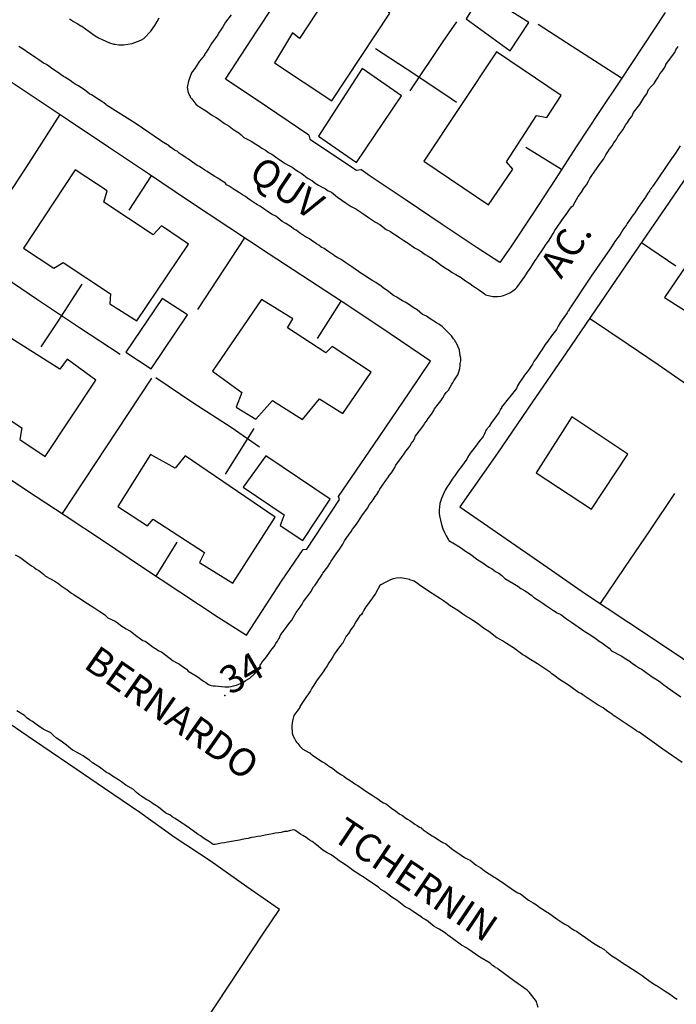
# Model space of a CAD drawing. Units: millimetres. Extents: x 185548 to 187960, y 1660429 to 1663203.
# Drawn here: x 185657 to 185716, y 1662981 to 1663070 of the extents above; entities that cross this region are included whole.
import ezdxf
from ezdxf.enums import TextEntityAlignment as Align

# ---------------------------------------------------------------- set-up
doc = ezdxf.new("R2010")
doc.units = ezdxf.units.MM
for name, color, linetype in [('Identificacao', 4, 'Continuous'), ('Pontos', 1, 'Continuous'), ('V-EDIFICACAO', 2, 'Continuous'), ('V-LOTE', 10, 'Continuous'), ('V-NOME_DOS_LOGRADOUROS', 7, 'Continuous'), ('V-QUADRA', 2, 'Continuous'), ('V-TESTADA', 5, 'Continuous')]:
    doc.layers.add(name, color=color, linetype=linetype)
doc.styles.add('cdl', font='romans.shx', dxfattribs={"height": 2.5})

msp = doc.modelspace()

# ---------------------------------------------------------------- linework, layer by layer
at = {"layer": 'Pontos'}
msp.add_point((185675.436, 1663008.624), dxfattribs=at)
at = {"layer": 'V-EDIFICACAO'}
for points in [[(185684.685, 1663072.879), (185685.23, 1663072.56), (185682.19, 1663067.88), (185681.554, 1663068.381), (185679.93, 1663065.67), (185685.08, 1663062.27), (185690.33, 1663070.15), (185689.5, 1663071.11), (185690.86, 1663073.26), (185686.85, 1663075.98), (185684.685, 1663072.879)], [(185698.64, 1663071.99), (185697.21, 1663069.65), (185701.17, 1663066.77), (185702.86, 1663069.32), (185698.64, 1663071.99)], [(185699.94, 1663066.67), (185693.4, 1663056.8), (185699.23, 1663052.88), (185701.41, 1663056.08), (185700.86, 1663056.75), (185703.56, 1663060.92), (185704.49, 1663060.76), (185705.79, 1663062.73), (185699.94, 1663066.67)], [(185687.83, 1663065.16), (185683.88, 1663059.07), (185687.32, 1663056.69), (185691.37, 1663062.72), (185687.83, 1663065.16)], [(185661.95, 1663056.04), (185657.28, 1663048.967), (185660.01, 1663047.17), (185660.88, 1663047.68), (185665.13, 1663044.85), (185665.07, 1663043.96), (185667.51, 1663042.41), (185672.16, 1663049.33), (185669.72, 1663050.98), (185668.98, 1663050.17), (185664.54, 1663053.13), (185664.83, 1663054.13), (185661.95, 1663056.04)], [(185718.6, 1663049.69), (185715.09, 1663044.53), (185719.88, 1663041.47), (185723.27, 1663046.55), (185718.6, 1663049.69)], [(185669.78, 1663044.44), (185666.531, 1663039.585), (185668.8, 1663038.08), (185672.08, 1663042.95), (185672.08, 1663042.95), (185669.78, 1663044.44)], [(185674.32, 1663037.86), (185676.97, 1663035.95), (185676.47, 1663034.62), (185678.23, 1663033.54), (185679.74, 1663035.24), (185682.45, 1663033.5), (185683.98, 1663035.37), (185686.084, 1663034.041), (185686.084, 1663034.041), (185688.639, 1663037.774), (185688.639, 1663037.774), (185685.135, 1663040.087), (185684.55, 1663039.53), (185681.11, 1663041.77), (185681.564, 1663042.588), (185678.74, 1663044.33), (185674.32, 1663037.86)], [(185653.16, 1663042.7), (185649.28, 1663036.71), (185651.83, 1663035), (185652.52, 1663035.8), (185657.14, 1663032.76), (185656.95, 1663031.71), (185659.24, 1663030.19), (185663.8, 1663037.07), (185661.23, 1663038.954), (185660.56, 1663038.04), (185653.16, 1663042.7)], [(185706.737, 1663033.76), (185706.737, 1663033.76), (185703.52, 1663028.7), (185708.5, 1663025.43), (185711.78, 1663030.38), (185706.737, 1663033.76)], [(185671.859, 1663030.236), (185670.98, 1663029.12), (185668.75, 1663030.36), (185665.79, 1663025.67), (185668.46, 1663023.93), (185668.99, 1663024.52), (185673.62, 1663021.52), (185673.17, 1663020.61), (185676.17, 1663018.75), (185679.97, 1663024.71), (185671.859, 1663030.236)], [(185679.14, 1663030.23), (185679.14, 1663030.23), (185677.11, 1663027.42), (185680.81, 1663024.91), (185680.45, 1663023.94), (185682.48, 1663022.6), (185684.94, 1663026.32), (185679.14, 1663030.23)]]:
    msp.add_lwpolyline(points, close=True, dxfattribs=at)
at = {"layer": 'V-LOTE'}
for points in [[(185683.01, 1663059.15), (185678.26, 1663062.37), (185675.51, 1663064.22), (185678.33, 1663068.53), (185681.17, 1663072.84)], [(185715.16, 1663070.23), (185713.17, 1663067.22), (185711.18, 1663064.21), (185709.18, 1663061.2), (185707.18, 1663058.19), (185705.23, 1663055.16), (185703.26, 1663052.13), (185701.24, 1663049.1), (185700.26, 1663047.68), (185698.2, 1663049), (185695.05, 1663051.11), (185691.8, 1663053.29), (185688.55, 1663055.45), (185687.7, 1663056.05)], [(185692.17, 1663063.15), (185695.14, 1663067.6), (185696.37, 1663069.38)], [(185711.23, 1663064.29), (185706.78, 1663067.16), (185703.69, 1663069.14)], [(185689.03, 1663066.97), (185691.79, 1663065.16), (185695.39, 1663062.8), (185696.35, 1663062.13)], [(185685.69, 1663026.56), (185688.88, 1663031.24), (185692.07, 1663035.91), (185694, 1663038.78), (185690.36, 1663041.24), (185686.72, 1663043.66), (185683.08, 1663046.06), (185679.44, 1663048.44), (185675.8, 1663050.82), (185672.18, 1663053.24), (185668.56, 1663055.66), (185664.94, 1663058.08), (185661.32, 1663060.5), (185657.7, 1663062.92), (185654.08, 1663065.32)], [(185660.55, 1663061.02), (185657.73, 1663056.6), (185654.55, 1663051.76), (185651.37, 1663046.94), (185648.26, 1663042.12), (185645.14, 1663037.3), (185644.2, 1663035.95)], [(185702.59, 1663058.08), (185705.82, 1663056.08)], [(185718.62, 1663057.66), (185715.52, 1663053.13), (185712.42, 1663048.6), (185709.32, 1663044.07), (185706.22, 1663039.54), (185703.12, 1663035.01), (185700.02, 1663030.48), (185696.64, 1663025.63), (185700.42, 1663023.02), (185704.2, 1663020.41), (185707.98, 1663017.8), (185711.88, 1663015.19), (185715.82, 1663012.6), (185719.62, 1663009.99)], [(185668.81, 1663055.49), (185666.79, 1663052.38)], [(185649.58, 1663050.3), (185654.77, 1663046.89), (185658.55, 1663044.33), (185662.35, 1663041.81), (185666.01, 1663039.41)], [(185677.21, 1663049.9), (185672.97, 1663043.43)], [(185713.03, 1663049.48), (185716.11, 1663047.36)], [(185662.54, 1663045.73), (185660.29, 1663042.24), (185658.86, 1663040.06)], [(185685.9, 1663044.2), (185683.77, 1663040.83)], [(185708.34, 1663042.64), (185711.83, 1663040.3), (185714.51, 1663038.48), (185717.18, 1663036.63), (185719.86, 1663034.81), (185722.3, 1663033.16), (185724.78, 1663031.58), (185727.16, 1663029.99), (185729.54, 1663028.4), (185731.89, 1663026.81), (185733.43, 1663025.74)], [(185660.8, 1663025.02), (185666.76, 1663034.05), (185668.87, 1663037.24)], [(185669.23, 1663037.29), (185672.55, 1663035.06), (185676.01, 1663032.82), (185678.56, 1663031.06)], [(185678.06, 1663032.7), (185675.47, 1663028.58)], [(185680.38, 1662989.32), (185677.42, 1662991.37), (185674.11, 1662993.7), (185670.89, 1662995.85), (185667.79, 1662998.07), (185664.59, 1663000.24), (185661.39, 1663002.41), (185658.19, 1663004.58), (185654.99, 1663006.75), (185651.79, 1663008.92), (185648.62, 1663011.12), (185645.45, 1663013.32), (185642.28, 1663015.52), (185639.11, 1663017.65), (185635.87, 1663019.85), (185632.6, 1663022.1), (185629.22, 1663024.34), (185625.88, 1663026.54), (185622.66, 1663028.79), (185620.57, 1663030.23)], [(185654.06, 1663029.44), (185657.57, 1663027.15), (185661.04, 1663024.86), (185664.51, 1663022.57), (185667.94, 1663020.26), (185671.39, 1663017.97), (185674.84, 1663015.68), (185677.4, 1663014.06), (185680.57, 1663018.93), (185682.52, 1663021.8)], [(185716.01, 1663026.85), (185713.8, 1663023.56), (185711.5, 1663020.17), (185709.28, 1663016.93)], [(185669.24, 1663019.39), (185671.16, 1663022.44)], [(185660.2, 1662958.83), (185663.04, 1662963.17), (185666.3, 1662968), (185669.46, 1662972.81), (185672.62, 1662977.62), (185675.78, 1662982.41), (185678.94, 1662987.18), (185680.38, 1662989.32)]]:
    msp.add_lwpolyline(points, dxfattribs=at)
at = {"layer": 'V-QUADRA'}
for points in [[(185661.44, 1663069.66), (185661.79, 1663069.42), (185662.13, 1663069.23), (185662.47, 1663069.03), (185662.54, 1663068.99), (185663.2, 1663068.52), (185663.76, 1663068.13), (185664.1, 1663067.92), (185664.38, 1663067.79), (185665.04, 1663067.49), (185665.43, 1663067.38), (185665.56, 1663067.36), (185665.9, 1663067.3), (185666.25, 1663067.3), (185666.31, 1663067.3), (185667.1, 1663067.43), (185667.57, 1663067.6), (185667.92, 1663067.77), (185668.15, 1663067.88), (185668.77, 1663068.54), (185669.14, 1663069.06), (185669.33, 1663069.4), (185669.52, 1663069.74)], [(185676.02, 1663070.02), (185675.5, 1663069.34), (185675.27, 1663068.93), (185675.07, 1663068.67), (185674.88, 1663068.37), (185674.82, 1663068.22), (185674.24, 1663067.43), (185674, 1663067), (185673.81, 1663066.74), (185673.62, 1663066.44), (185673.6, 1663066.38), (185673.17, 1663065.82), (185672.89, 1663065.41), (185672.74, 1663065.16), (185672.54, 1663064.9), (185672.44, 1663064.79), (185672.16, 1663064.04), (185672.07, 1663063.61), (185672.05, 1663063.46), (185672.09, 1663063.36), (185672.12, 1663063.1), (185672.24, 1663062.8), (185672.27, 1663062.73), (185672.31, 1663062.71), (185672.31, 1663062.58), (185672.4, 1663062.5), (185672.48, 1663062.43), (185672.84, 1663061.96), (185673, 1663061.81), (185673.06, 1663061.77), (185673.15, 1663061.72), (185673.21, 1663061.68), (185673.49, 1663061.49), (185673.79, 1663061.32), (185674.03, 1663061.15), (185674.32, 1663060.93), (185674.65, 1663060.74), (185674.8, 1663060.67), (185675.42, 1663060.22), (185675.85, 1663059.96), (185676.15, 1663059.73), (185676.41, 1663059.56), (185676.71, 1663059.37), (185676.92, 1663059.19), (185677.16, 1663058.96), (185677.82, 1663058.61), (185678.25, 1663058.36), (185678.55, 1663058.17), (185678.79, 1663057.99), (185679.11, 1663057.8), (185679.38, 1663057.61), (185679.69, 1663057.46), (185680.22, 1663057.05), (185680.63, 1663056.79), (185680.9, 1663056.6), (185681.21, 1663056.41), (185681.51, 1663056.26), (185681.77, 1663056.09), (185682.07, 1663055.87), (185682.32, 1663055.74), (185682.34, 1663055.72), (185682.96, 1663055.25), (185683.35, 1663055.04), (185683.59, 1663054.84), (185683.88, 1663054.65), (185684.21, 1663054.46), (185684.51, 1663054.31), (185684.77, 1663054.14), (185685.05, 1663054.01), (185685.6, 1663053.56), (185686.01, 1663053.3), (185686.31, 1663053.08), (185686.57, 1663052.91), (185686.85, 1663052.72), (185687.27, 1663052.51), (185687.79, 1663052.14), (185688.2, 1663051.88), (185688.5, 1663051.67), (185688.76, 1663051.5), (185689.03, 1663051.31), (185689.42, 1663051.11), (185690, 1663050.66), (185690.38, 1663050.47), (185690.62, 1663050.3), (185690.94, 1663050.1), (185691.24, 1663049.89), (185691.59, 1663049.67), (185691.84, 1663049.5), (185691.99, 1663049.42), (185692.55, 1663049.01), (185692.96, 1663048.78), (185693.26, 1663048.58), (185693.51, 1663048.41), (185693.77, 1663048.24), (185694.07, 1663048.05), (185694.33, 1663047.87), (185694.44, 1663047.81), (185694.99, 1663047.4), (185695.4, 1663047.12), (185695.7, 1663046.95), (185695.7, 1663046.95), (185695.94, 1663046.78), (185696.28, 1663046.59), (185696.64, 1663046.39), (185696.66, 1663046.38), (185697.16, 1663046.01), (185697.54, 1663045.77), (185697.8, 1663045.58), (185698.06, 1663045.41), (185698.32, 1663045.24), (185698.62, 1663045.02), (185698.87, 1663044.85), (185698.94, 1663044.77), (185699.6, 1663044.62), (185700.03, 1663044.62), (185700.33, 1663044.64), (185700.59, 1663044.7), (185700.89, 1663044.81), (185701.15, 1663044.94), (185701.42, 1663045.11), (185701.66, 1663045.3), (185701.77, 1663045.41), (185702.49, 1663046.42), (185702.75, 1663046.8), (185702.97, 1663047.13), (185703.2, 1663047.47), (185703.44, 1663047.84), (185703.61, 1663048.09), (185703.63, 1663048.16), (185704.14, 1663048.9), (185704.42, 1663049.34), (185704.64, 1663049.61), (185704.85, 1663049.93), (185705.07, 1663050.28), (185705.2, 1663050.56), (185705.75, 1663051.33), (185706.01, 1663051.74), (185706.22, 1663052.01), (185706.46, 1663052.36), (185706.7, 1663052.68), (185706.87, 1663052.83), (185707.32, 1663053.64), (185707.6, 1663054.03), (185707.81, 1663054.37), (185708.05, 1663054.67), (185708.24, 1663055), (185708.37, 1663055.25), (185708.54, 1663055.51), (185708.75, 1663055.81), (185708.8, 1663055.92), (185709.33, 1663056.62), (185709.61, 1663057.03), (185709.8, 1663057.4), (185709.98, 1663057.65), (185710.15, 1663057.91), (185710.38, 1663058.21), (185710.54, 1663058.47), (185710.75, 1663058.75), (185710.9, 1663059.05), (185711.35, 1663059.65), (185711.58, 1663060.05), (185711.76, 1663060.31), (185711.95, 1663060.61), (185712.14, 1663060.85), (185712.31, 1663061.19), (185712.87, 1663061.94), (185713.13, 1663062.37), (185713.28, 1663062.63), (185713.49, 1663062.9), (185713.66, 1663063.27), (185713.92, 1663063.57), (185714.16, 1663063.83), (185714.33, 1663064.13), (185714.52, 1663064.39), (185714.67, 1663064.69), (185714.89, 1663064.94), (185715.06, 1663065.2), (185715.21, 1663065.46), (185715.23, 1663065.52), (185715.74, 1663066.23), (185716.02, 1663066.61), (185716.13, 1663066.87), (185716.34, 1663067.15)], [(185656.55, 1663021.31), (185656.96, 1663021.1), (185657.67, 1663020.56), (185658.01, 1663020.3), (185658.23, 1663020.18), (185658.44, 1663020), (185658.66, 1663019.88), (185658.91, 1663019.7), (185659.13, 1663019.53), (185659.28, 1663019.39), (185660.11, 1663018.93), (185660.46, 1663018.68), (185660.69, 1663018.5), (185660.95, 1663018.33), (185661.19, 1663018.18), (185661.19, 1663018.18), (185661.38, 1663018.03), (185661.61, 1663017.86), (185661.83, 1663017.73), (185662.04, 1663017.58), (185662.19, 1663017.5), (185663.07, 1663016.92), (185663.39, 1663016.7), (185663.63, 1663016.55), (185663.91, 1663016.36), (185664.16, 1663016.19), (185664.4, 1663016.04), (185664.61, 1663015.89), (185664.8, 1663015.72), (185664.89, 1663015.61), (185665.56, 1663015.31), (185665.86, 1663015.12), (185666.07, 1663014.94), (185666.31, 1663014.79), (185666.55, 1663014.62), (185666.76, 1663014.52), (185666.95, 1663014.43), (185667.51, 1663013.96), (185667.83, 1663013.74), (185668.05, 1663013.59), (185668.26, 1663013.51), (185668.47, 1663013.36), (185668.73, 1663013.17), (185668.97, 1663012.99), (185669.29, 1663012.8), (185669.5, 1663012.65), (185669.74, 1663012.55), (185670.79, 1663011.75), (185671.13, 1663011.56), (185671.35, 1663011.43), (185671.54, 1663011.3), (185671.77, 1663011.15), (185671.99, 1663010.98), (185672.14, 1663010.81), (185672.85, 1663010.38), (185673.15, 1663010.17), (185673.32, 1663010.06), (185673.53, 1663009.91), (185673.73, 1663009.78), (185673.98, 1663009.61), (185674.22, 1663009.52), (185674.39, 1663009.5), (185674.48, 1663009.5), (185674.58, 1663009.5), (185675.46, 1663009.39), (185675.81, 1663009.39), (185676.02, 1663009.44), (185676.24, 1663009.48), (185676.49, 1663009.54), (185676.71, 1663009.63), (185676.92, 1663009.74), (185677.09, 1663009.8), (185677.28, 1663009.93), (185677.5, 1663010.06), (185677.71, 1663010.17), (185678.12, 1663010.57), (185678.33, 1663010.81), (185678.48, 1663011), (185678.63, 1663011.26), (185678.63, 1663011.34), (185678.72, 1663011.48), (185678.77, 1663011.58), (185679.19, 1663012.12), (185679.41, 1663012.42), (185679.53, 1663012.59), (185679.7, 1663012.83), (185679.88, 1663013.04), (185680.03, 1663013.3), (185680.2, 1663013.53), (185680.31, 1663013.75), (185680.33, 1663013.77), (185680.48, 1663014.05), (185680.52, 1663014.15), (185681.08, 1663014.88), (185681.31, 1663015.21), (185681.49, 1663015.42), (185681.63, 1663015.68), (185681.76, 1663015.89), (185681.89, 1663016.11), (185682.06, 1663016.34), (185682.23, 1663016.58), (185682.41, 1663016.86), (185682.54, 1663017.11), (185683.22, 1663018.01), (185683.41, 1663018.38), (185683.58, 1663018.57), (185683.78, 1663018.85), (185683.91, 1663019.07), (185684.08, 1663019.28), (185684.23, 1663019.54), (185684.27, 1663019.64), (185684.72, 1663020.22), (185684.92, 1663020.52), (185685.02, 1663020.74), (185685.19, 1663020.95), (185685.36, 1663021.21), (185685.36, 1663021.21), (185685.56, 1663021.49), (185685.75, 1663021.76), (185685.9, 1663022), (185686.09, 1663022.26), (185686.25, 1663022.56), (185686.61, 1663023.07), (185686.84, 1663023.4), (185686.97, 1663023.61), (185687.1, 1663023.8), (185687.31, 1663024.08), (185687.49, 1663024.34), (185687.66, 1663024.57), (185687.79, 1663024.83), (185688.3, 1663025.52), (185688.5, 1663025.84), (185688.65, 1663026.03), (185688.82, 1663026.27), (185688.99, 1663026.57), (185689.14, 1663026.74), (185689.33, 1663027.04), (185689.42, 1663027.23), (185689.76, 1663027.7), (185689.97, 1663028), (185690.14, 1663028.24), (185690.3, 1663028.5), (185690.47, 1663028.71), (185690.64, 1663028.94), (185690.77, 1663029.18), (185690.86, 1663029.38), (185691.39, 1663030.08), (185691.63, 1663030.43), (185691.78, 1663030.66), (185691.95, 1663030.87), (185692.12, 1663031.11), (185692.27, 1663031.37), (185692.42, 1663031.56), (185692.59, 1663031.82), (185692.65, 1663032.06), (185692.66, 1663032.08), (185693.12, 1663032.63), (185693.36, 1663032.96), (185693.49, 1663033.17), (185693.62, 1663033.36), (185693.79, 1663033.6), (185693.98, 1663033.86), (185694.13, 1663034.07), (185694.28, 1663034.33), (185694.35, 1663034.48), (185694.69, 1663034.91), (185694.91, 1663035.21), (185695.1, 1663035.48), (185695.27, 1663035.74), (185695.42, 1663035.94), (185695.61, 1663036.17), (185695.76, 1663036.43), (185695.91, 1663036.69), (185696.04, 1663036.88), (185696.11, 1663037.01), (185696.45, 1663037.54), (185696.58, 1663037.89), (185696.64, 1663038.1), (185696.66, 1663038.36), (185696.68, 1663038.57), (185696.73, 1663038.79), (185696.73, 1663039.05), (185696.68, 1663039.26), (185696.64, 1663039.52), (185696.6, 1663039.73), (185696.6, 1663039.79), (185696.3, 1663040.46), (185696.23, 1663040.56), (185696.21, 1663040.61), (185696.19, 1663040.65), (185696.15, 1663040.69), (185696.08, 1663040.78), (185695.89, 1663041.06), (185695.68, 1663041.27), (185695.55, 1663041.4), (185695.05, 1663041.89), (185694.74, 1663042.11), (185694.54, 1663042.24), (185694.29, 1663042.37), (185694.11, 1663042.49), (185693.88, 1663042.64), (185693.64, 1663042.82), (185693.43, 1663042.92), (185693.28, 1663042.99), (185692.78, 1663043.39), (185692.44, 1663043.61), (185692.23, 1663043.76), (185692.01, 1663043.91), (185691.71, 1663044.1), (185691.48, 1663044.23), (185691.18, 1663044.4), (185690.96, 1663044.55), (185690.66, 1663044.71), (185690.08, 1663045.15), (185689.76, 1663045.37), (185689.52, 1663045.56), (185689.27, 1663045.71), (185689.27, 1663045.71), (185689.05, 1663045.86), (185688.8, 1663046.03), (185688.54, 1663046.18), (185688.3, 1663046.33), (185688.09, 1663046.48), (185687.85, 1663046.63), (185687.79, 1663046.65), (185687.21, 1663047.06), (185686.89, 1663047.27), (185686.63, 1663047.47), (185686.35, 1663047.64), (185686.14, 1663047.79), (185685.88, 1663047.96), (185685.65, 1663048.09), (185685.35, 1663048.28), (185685.26, 1663048.33), (185684.73, 1663048.69), (185684.4, 1663048.93), (185684.14, 1663049.07), (185683.91, 1663049.23), (185683.71, 1663049.37), (185683.5, 1663049.5), (185683.27, 1663049.67), (185683.07, 1663049.82), (185682.73, 1663049.98), (185682.19, 1663050.36), (185681.87, 1663050.6), (185681.63, 1663050.72), (185681.42, 1663050.9), (185681.19, 1663051.05), (185680.95, 1663051.2), (185680.63, 1663051.37), (185680.03, 1663051.84), (185679.71, 1663052.01), (185679.47, 1663052.14), (185679.26, 1663052.29), (185679.07, 1663052.42), (185678.83, 1663052.59), (185678.59, 1663052.76), (185678.38, 1663052.89), (185678.23, 1663052.96), (185677.8, 1663053.28), (185677.48, 1663053.47), (185677.3, 1663053.62), (185677.03, 1663053.79), (185676.77, 1663053.96), (185676.53, 1663054.11), (185676.28, 1663054.26), (185676.1, 1663054.39), (185675.85, 1663054.56), (185675.61, 1663054.67), (185675.52, 1663054.82), (185675.12, 1663055.06), (185674.8, 1663055.27), (185674.54, 1663055.44), (185674.31, 1663055.59), (185674.07, 1663055.74), (185673.85, 1663055.87), (185673.64, 1663056), (185673.38, 1663056.17), (185673.15, 1663056.32), (185672.95, 1663056.41), (185672.53, 1663056.73), (185672.16, 1663056.99), (185671.97, 1663057.11), (185671.75, 1663057.26), (185671.52, 1663057.42), (185671.34, 1663057.54), (185671.15, 1663057.72), (185670.92, 1663057.82), (185670.74, 1663057.95), (185670.49, 1663058.12), (185670.42, 1663058.19), (185669.76, 1663058.59), (185669.65, 1663058.67), (185667.45, 1663060.18), (185664.78, 1663061.88), (185664.7, 1663061.92), (185664.53, 1663062.07), (185664.36, 1663062.19), (185664.1, 1663062.35), (185663.86, 1663062.49), (185663.65, 1663062.64), (185663.42, 1663062.79), (185663.26, 1663062.86), (185662.79, 1663063.24), (185662.47, 1663063.46), (185662.26, 1663063.61), (185661.96, 1663063.76), (185661.76, 1663063.89), (185661.5, 1663064.08), (185661.27, 1663064.23), (185661.03, 1663064.38), (185660.91, 1663064.45), (185660.35, 1663064.83), (185660.03, 1663065.05), (185659.81, 1663065.2), (185659.57, 1663065.39), (185659.36, 1663065.52), (185659.1, 1663065.65), (185659.1, 1663065.65), (185658.87, 1663065.8), (185658.67, 1663065.95), (185658.4, 1663066.14), (185658.29, 1663066.21), (185657.69, 1663066.63), (185657.35, 1663066.85), (185657.11, 1663067.02), (185656.88, 1663067.17)], [(185716.52, 1663058.19), (185716.09, 1663057.55), (185715.87, 1663057.24), (185715.75, 1663057.07), (185714.03, 1663054.57), (185714.01, 1663054.52), (185713.98, 1663054.48), (185713.92, 1663054.4), (185713.88, 1663054.33), (185713.83, 1663054.29), (185713.81, 1663054.22), (185713.75, 1663054.16), (185713.73, 1663054.11), (185713.6, 1663053.92), (185713.41, 1663053.62), (185713.39, 1663053.56), (185712.94, 1663052.94), (185712.66, 1663052.53), (185712.42, 1663052.16), (185712.18, 1663051.84), (185711.93, 1663051.5), (185711.73, 1663051.18), (185711.67, 1663051.07), (185711.35, 1663050.62), (185711.09, 1663050.19), (185710.88, 1663049.93), (185710.62, 1663049.57), (185710.38, 1663049.18), (185710.19, 1663048.9), (185708.48, 1663046.43), (185706.46, 1663043.41), (185706.46, 1663043.31), (185706.37, 1663043.25), (185706.31, 1663043.14), (185706.25, 1663043.03), (185706.01, 1663042.71), (185705.73, 1663042.3), (185705.5, 1663041.92), (185705.35, 1663041.64), (185704.89, 1663041.06), (185704.58, 1663040.59), (185704.58, 1663040.59), (185704.34, 1663040.27), (185704.08, 1663039.88), (185703.82, 1663039.51), (185703.57, 1663039.09), (185703.35, 1663038.79), (185703.2, 1663038.51), (185702.82, 1663037.95), (185702.47, 1663037.52), (185702.24, 1663037.16), (185702.02, 1663036.86), (185701.85, 1663036.56), (185701.75, 1663036.32), (185700.39, 1663034.61), (185700.41, 1663034.5), (185700.29, 1663034.41), (185700.24, 1663034.29), (185700.18, 1663034.18), (185699.79, 1663033.64), (185699.49, 1663033.23), (185699.28, 1663032.87), (185699.02, 1663032.57), (185698.85, 1663032.23), (185698.75, 1663031.99), (185698.34, 1663031.5), (185698.04, 1663031.07), (185697.82, 1663030.79), (185697.58, 1663030.47), (185697.33, 1663030.08), (185697.26, 1663029.93), (185696.79, 1663029.27), (185696.47, 1663028.86), (185696.21, 1663028.5), (185695.95, 1663028.13), (185695.7, 1663027.73), (185695.51, 1663027.43), (185695.33, 1663027.13), (185695.27, 1663027.02), (185694.99, 1663026.4), (185694.84, 1663025.93), (185694.8, 1663025.63), (185694.78, 1663025.33), (185694.78, 1663025.02), (185694.8, 1663024.83), (185694.97, 1663024.04), (185695.1, 1663023.65), (185695.25, 1663023.31), (185695.42, 1663023.03), (185695.63, 1663022.67), (185695.66, 1663022.6), (185696.17, 1663022.3), (185696.6, 1663022.02), (185696.9, 1663021.83), (185697.16, 1663021.64), (185697.46, 1663021.46), (185697.52, 1663021.42), (185698.27, 1663020.86), (185698.7, 1663020.58), (185698.96, 1663020.41), (185699.26, 1663020.2), (185699.56, 1663020.05), (185699.86, 1663019.81), (185700.16, 1663019.64), (185700.44, 1663019.43), (185700.69, 1663019.17), (185701.42, 1663018.76), (185701.88, 1663018.48), (185702.15, 1663018.27), (185702.52, 1663018.05), (185702.82, 1663017.84), (185703.12, 1663017.63), (185703.27, 1663017.5), (185704.02, 1663017), (185704.45, 1663016.71), (185704.73, 1663016.51), (185705.09, 1663016.27), (185705.43, 1663016.08), (185705.75, 1663015.91), (185706.25, 1663015.53), (185706.7, 1663015.22), (185707.02, 1663015.01), (185707.32, 1663014.8), (185707.62, 1663014.6), (185707.9, 1663014.39), (185708.2, 1663014.2), (185708.8, 1663013.81), (185709.21, 1663013.51), (185709.51, 1663013.34), (185709.78, 1663013.12), (185710.1, 1663012.89), (185710.32, 1663012.65), (185711.18, 1663012.2), (185711.61, 1663011.92), (185711.91, 1663011.73), (185712.19, 1663011.54), (185712.48, 1663011.32), (185712.85, 1663011.09), (185713, 1663011.02), (185713.97, 1663010.31), (185714.44, 1663010.02), (185714.72, 1663009.82), (185714.72, 1663009.82), (185715.03, 1663009.59), (185715.38, 1663009.35), (185715.68, 1663009.14), (185715.79, 1663009.03), (185716.58, 1663008.49)], [(185716.69, 1663002.58), (185714.95, 1663003.79), (185712.81, 1663005.3), (185712.74, 1663005.32), (185712.68, 1663005.36), (185712.61, 1663005.4), (185712.57, 1663005.43), (185712.47, 1663005.49), (185712.35, 1663005.57), (185710.57, 1663006.77), (185710.53, 1663006.78), (185710.43, 1663006.87), (185710.32, 1663006.95), (185710.24, 1663007.01), (185710, 1663007.16), (185709.7, 1663007.38), (185709.57, 1663007.51), (185709.12, 1663007.75), (185707.85, 1663008.6), (185707.81, 1663008.64), (185707.75, 1663008.66), (185707.69, 1663008.71), (185707.54, 1663008.81), (185707.34, 1663008.9), (185706.65, 1663009.41), (185706.25, 1663009.67), (185706.03, 1663009.82), (185705.73, 1663010.01), (185705.52, 1663010.16), (185705.24, 1663010.36), (185704.92, 1663010.57), (185704.81, 1663010.68), (185704, 1663011.24), (185703.63, 1663011.47), (185703.4, 1663011.62), (185703.03, 1663011.84), (185702.8, 1663011.99), (185702.51, 1663012.2), (185702.32, 1663012.29), (185701.49, 1663012.91), (185701.1, 1663013.17), (185700.84, 1663013.32), (185700.5, 1663013.55), (185700.28, 1663013.68), (185699.99, 1663013.81), (185699.97, 1663013.81), (185699.24, 1663014.39), (185698.87, 1663014.62), (185698.66, 1663014.79), (185698.36, 1663015.01), (185698.06, 1663015.22), (185697.8, 1663015.39), (185697.46, 1663015.61), (185697.26, 1663015.7), (185696.9, 1663015.95), (185696.45, 1663016.27), (185696.06, 1663016.53), (185695.76, 1663016.72), (185695.51, 1663016.92), (185695.18, 1663017.15), (185694.89, 1663017.35), (185694.65, 1663017.5), (185694.65, 1663017.5), (185693.73, 1663018.1), (185693.34, 1663018.35), (185693.1, 1663018.52), (185692.81, 1663018.72), (185692.51, 1663018.93), (185692.14, 1663019.06), (185692.12, 1663019.07), (185691.33, 1663019.23), (185690.94, 1663019.19), (185690.64, 1663019.15), (185690.38, 1663019.06), (185690.08, 1663018.91), (185689.83, 1663018.78), (185689.57, 1663018.63), (185689.42, 1663018.55), (185689.03, 1663017.82), (185688.77, 1663017.44), (185688.58, 1663017.18), (185688.37, 1663016.88), (185688.17, 1663016.62), (185687.98, 1663016.32), (185687.85, 1663016.06), (185687.77, 1663015.91), (185687.59, 1663015.76), (185687.27, 1663015.25), (185687.04, 1663014.86), (185686.82, 1663014.58), (185686.59, 1663014.22), (185686.39, 1663013.96), (185686.2, 1663013.62), (185686.05, 1663013.32), (185686.03, 1663013.3), (185685.62, 1663012.76), (185685.34, 1663012.38), (185685.17, 1663012.12), (185685.02, 1663011.86), (185684.81, 1663011.56), (185684.68, 1663011.3), (185684.46, 1663011), (185684.38, 1663010.85), (185684.21, 1663010.62), (185683.71, 1663009.93), (185683.46, 1663009.55), (185683.29, 1663009.29), (185683.18, 1663009.03), (185682.99, 1663008.77), (185682.81, 1663008.52), (185682.64, 1663008.26), (185682.45, 1663007.98), (185682.22, 1663007.62), (185682.2, 1663007.55), (185681.68, 1663006.81), (185681.55, 1663006.33), (185681.53, 1663006.12), (185681.48, 1663005.9), (185681.48, 1663005.64), (185681.51, 1663005.43), (185681.53, 1663005.22), (185681.61, 1663004.96), (185681.72, 1663004.74), (185681.85, 1663004.49), (185681.91, 1663004.4), (185681.96, 1663004.36), (185682.02, 1663004.29), (185682.21, 1663004.06), (185682.39, 1663003.86), (185682.47, 1663003.78), (185683.03, 1663003.48), (185683.11, 1663003.44), (185683.18, 1663003.35), (185683.22, 1663003.33), (185683.27, 1663003.3), (185683.31, 1663003.28), (185683.56, 1663003.09), (185683.8, 1663002.94), (185684.01, 1663002.79), (185684.25, 1663002.62), (185684.51, 1663002.47), (185684.7, 1663002.32), (185684.96, 1663002.15), (185685.05, 1663002.11), (185685.65, 1663001.67), (185685.97, 1663001.46), (185686.18, 1663001.33), (185686.37, 1663001.18), (185686.59, 1663001.05), (185686.83, 1663000.88), (185687.04, 1663000.75), (185687.25, 1663000.6), (185687.45, 1663000.5), (185687.94, 1663000.13), (185688.26, 1662999.92), (185688.5, 1662999.79), (185688.73, 1662999.64), (185689.01, 1662999.44), (185689.25, 1662999.29), (185689.5, 1662999.1), (185689.74, 1662998.95), (185689.98, 1662998.85), (185690.51, 1662998.42), (185690.51, 1662998.42), (185690.83, 1662998.2), (185691.02, 1662998.07), (185691.24, 1662997.9), (185691.46, 1662997.79), (185691.69, 1662997.62), (185691.92, 1662997.47), (185692.14, 1662997.35), (185692.35, 1662997.19), (185692.57, 1662997.02), (185692.79, 1662996.89), (185693, 1662996.75), (185693.15, 1662996.68), (185693.21, 1662996.6), (185693.3, 1662996.56), (185693.33, 1662996.51), (185693.69, 1662996.27), (185693.99, 1662996.06), (185694.5, 1662995.76), (185694.8, 1662995.54), (185695.1, 1662995.35), (185695.38, 1662995.23), (185696.04, 1662994.69), (185696.47, 1662994.43), (185696.75, 1662994.22), (185697.05, 1662994), (185697.42, 1662993.81), (185697.56, 1662993.75), (185698.1, 1662993.31), (185698.53, 1662993.06), (185698.83, 1662992.84), (185699.13, 1662992.63), (185699.43, 1662992.43), (185699.73, 1662992.22), (185699.84, 1662992.16), (185700.54, 1662991.71), (185700.98, 1662991.43), (185701.28, 1662991.21), (185701.58, 1662991), (185701.88, 1662990.83), (185702.11, 1662990.72), (185702.84, 1662990.16), (185703.25, 1662989.93), (185703.55, 1662989.73), (185703.85, 1662989.5), (185704.15, 1662989.3), (185704.45, 1662989.09), (185704.64, 1662989.01), (185705.43, 1662988.43), (185705.86, 1662988.13), (185706.12, 1662988), (185706.42, 1662987.83), (185706.72, 1662987.61), (185707.02, 1662987.42), (185707.17, 1662987.36), (185707.49, 1662987.11), (185707.96, 1662986.78), (185708.39, 1662986.5), (185708.69, 1662986.28), (185708.99, 1662986.09), (185709.29, 1662985.92), (185709.61, 1662985.75), (185709.89, 1662985.49), (185710.36, 1662985.15), (185710.79, 1662984.87), (185711.09, 1662984.65), (185711.39, 1662984.44), (185711.69, 1662984.25), (185711.8, 1662984.21), (185712.64, 1662983.65), (185713.07, 1662983.37), (185713.34, 1662983.15), (185713.69, 1662982.92), (185714.01, 1662982.68), (185714.31, 1662982.49), (185714.42, 1662982.43), (185715.17, 1662981.95), (185715.64, 1662981.65), (185715.94, 1662981.42), (185716.24, 1662981.22)], [(185703.69, 1662980.48), (185703.61, 1662980.78), (185703.55, 1662981.01), (185702.92, 1662981.82), (185702.72, 1662982.05), (185701.6, 1662982.83), (185700.11, 1662983.92), (185699.99, 1662984.01), (185699.84, 1662984.05), (185699.82, 1662984.1), (185699.73, 1662984.16), (185699.58, 1662984.27), (185699.37, 1662984.48), (185698.44, 1662985.02), (185698.04, 1662985.3), (185697.76, 1662985.49), (185697.44, 1662985.7), (185697.18, 1662985.9), (185696.86, 1662986.07), (185696.79, 1662986.09), (185695.98, 1662986.71), (185695.57, 1662987.01), (185695.36, 1662987.18), (185695.02, 1662987.4), (185694.78, 1662987.55), (185694.31, 1662987.79), (185693.64, 1662988.34), (185693.6, 1662988.34), (185693.53, 1662988.38), (185693.45, 1662988.43), (185693.34, 1662988.49), (185693.3, 1662988.53), (185693.21, 1662988.58), (185693.02, 1662988.73), (185692.96, 1662988.77), (185692.72, 1662988.92), (185692.42, 1662989.13), (185692.08, 1662989.37), (185691.76, 1662989.54), (185691.73, 1662989.54), (185690.98, 1662990.14), (185690.6, 1662990.38), (185690.38, 1662990.51), (185690.1, 1662990.72), (185689.78, 1662990.96), (185689.52, 1662991.13), (185689.29, 1662991.34), (185688.6, 1662991.77), (185688.22, 1662992.05), (185687.87, 1662992.28), (185687.55, 1662992.46), (185687.27, 1662992.67), (185687.15, 1662992.74), (185687.15, 1662992.74), (185686.41, 1662993.27), (185686.01, 1662993.55), (185685.77, 1662993.7), (185685.49, 1662993.91), (185685.24, 1662994.09), (185685.02, 1662994.24), (185684.68, 1662994.43), (185684.44, 1662994.58), (185684.27, 1662994.67), (185683.71, 1662995.14), (185683.31, 1662995.44), (185683.05, 1662995.61), (185682.77, 1662995.8), (185682.49, 1662995.99), (185682.26, 1662996.1), (185681.77, 1662996.47), (185681.63, 1662996.49), (185681.53, 1662996.47), (185681.38, 1662996.44), (185681.08, 1662996.36), (185680.82, 1662996.34), (185680.52, 1662996.27), (185680.27, 1662996.23), (185679.97, 1662996.19), (185679.73, 1662996.13), (185679.07, 1662996.01), (185678.68, 1662995.93), (185678.42, 1662995.89), (185678.12, 1662995.84), (185677.86, 1662995.8), (185677.56, 1662995.71), (185677.31, 1662995.69), (185677.01, 1662995.63), (185676.77, 1662995.57), (185676.06, 1662995.46), (185675.68, 1662995.39), (185675.42, 1662995.33), (185675.12, 1662995.29), (185674.86, 1662995.24), (185674.56, 1662995.18), (185674.39, 1662995.18), (185674.35, 1662995.22), (185674.31, 1662995.24), (185674.07, 1662995.41), (185673.75, 1662995.59), (185673.51, 1662995.76), (185673.25, 1662995.95), (185673.04, 1662996.08), (185672.27, 1662996.64), (185671.86, 1662996.92), (185671.6, 1662997.09), (185671.28, 1662997.32), (185670.96, 1662997.52), (185670.7, 1662997.67), (185670.49, 1662997.84), (185670.23, 1662997.94), (185670.12, 1662997.99), (185669.46, 1662998.54), (185669.08, 1662998.78), (185668.86, 1662998.93), (185668.56, 1662999.15), (185668.34, 1662999.25), (185668.06, 1662999.44), (185667.79, 1662999.64), (185667.47, 1662999.87), (185667.21, 1663000.13), (185666.52, 1663000.54), (185666.12, 1663000.82), (185665.86, 1663001.01), (185665.62, 1663001.16), (185665.32, 1663001.35), (185664.98, 1663001.57), (185664.76, 1663001.68), (185664.14, 1663002.15), (185663.76, 1663002.4), (185663.52, 1663002.55), (185663.24, 1663002.77), (185662.92, 1663002.98), (185662.66, 1663003.18), (185662.34, 1663003.37), (185662.08, 1663003.52), (185661.74, 1663003.69), (185661.72, 1663003.69), (185661.18, 1663004.14), (185660.8, 1663004.42), (185660.58, 1663004.57), (185660.26, 1663004.78), (185659.98, 1663005), (185659.75, 1663005.24), (185659.06, 1663005.58), (185658.68, 1663005.86), (185658.38, 1663006.05), (185658.09, 1663006.26), (185657.84, 1663006.42), (185657.62, 1663006.56), (185657.39, 1663006.8), (185657.37, 1663006.82), (185656.68, 1663007.23)]]:
    msp.add_lwpolyline(points, dxfattribs=at)
at = {"layer": 'V-TESTADA'}
for points in [[(185683.01, 1663059.15), (185678.26, 1663062.37), (185675.51, 1663064.22), (185678.33, 1663068.53), (185681.17, 1663072.84)], [(185715.16, 1663070.23), (185713.17, 1663067.22), (185711.18, 1663064.21), (185709.18, 1663061.2), (185707.18, 1663058.19), (185705.23, 1663055.16), (185703.26, 1663052.13), (185701.24, 1663049.1), (185700.26, 1663047.68), (185698.2, 1663049), (185695.05, 1663051.11), (185691.8, 1663053.29), (185688.55, 1663055.45), (185687.7, 1663056.05)], [(185685.69, 1663026.56), (185688.88, 1663031.24), (185692.07, 1663035.91), (185694, 1663038.78), (185690.36, 1663041.24), (185686.72, 1663043.66), (185683.08, 1663046.06), (185679.44, 1663048.44), (185675.8, 1663050.82), (185672.18, 1663053.24), (185668.56, 1663055.66), (185664.94, 1663058.08), (185661.32, 1663060.5), (185657.7, 1663062.92), (185654.08, 1663065.32)], [(185683.01, 1663059.15), (185683.1, 1663058.8), (185687.33, 1663056), (185687.7, 1663056.05)], [(185718.62, 1663057.66), (185715.52, 1663053.13), (185712.42, 1663048.6), (185709.32, 1663044.07), (185706.22, 1663039.54), (185703.12, 1663035.01), (185700.02, 1663030.48), (185696.64, 1663025.63), (185700.42, 1663023.02), (185704.2, 1663020.41), (185707.98, 1663017.8), (185711.88, 1663015.19), (185715.82, 1663012.6), (185719.62, 1663009.99)], [(185680.38, 1662989.32), (185677.42, 1662991.37), (185674.11, 1662993.7), (185670.89, 1662995.85), (185667.79, 1662998.07), (185664.59, 1663000.24), (185661.39, 1663002.41), (185658.19, 1663004.58), (185654.99, 1663006.75), (185651.79, 1663008.92), (185648.62, 1663011.12), (185645.45, 1663013.32), (185642.28, 1663015.52), (185639.11, 1663017.65), (185635.87, 1663019.85), (185632.6, 1663022.1), (185629.22, 1663024.34), (185625.88, 1663026.54), (185622.66, 1663028.79), (185620.57, 1663030.23)], [(185654.06, 1663029.44), (185657.57, 1663027.15), (185661.04, 1663024.86), (185664.51, 1663022.57), (185667.94, 1663020.26), (185671.39, 1663017.97), (185674.84, 1663015.68), (185677.4, 1663014.06), (185680.57, 1663018.93), (185682.52, 1663021.8)], [(185682.52, 1663021.8), (185682.84, 1663021.83), (185685.79, 1663026.29), (185685.69, 1663026.56)]]:
    msp.add_lwpolyline(points, dxfattribs=at)

# ---------------------------------------------------------------- texts
at = {"layer": 'Identificacao', "style": 'cdl'}
msp.add_attdef('34', (185675.936, 1663008.624), '34', height=2.5, rotation=30, dxfattribs=at)
at = {"layer": 'V-NOME_DOS_LOGRADOUROS'}
for s, rotation, p in [('QUV', 326, (185677.02, 1663054.68)), ('AC.', 56, (185706.42, 1663045.66)), ('BERNARDO', 325, (185662.146, 1663010.556)), ('TCHERNIN', 326, (185684.547, 1662995.038))]:
    msp.add_text(s, height=2.5, rotation=rotation, dxfattribs=at).set_placement(p, align=Align.BOTTOM_LEFT)

doc.saveas('drawing.dxf')
